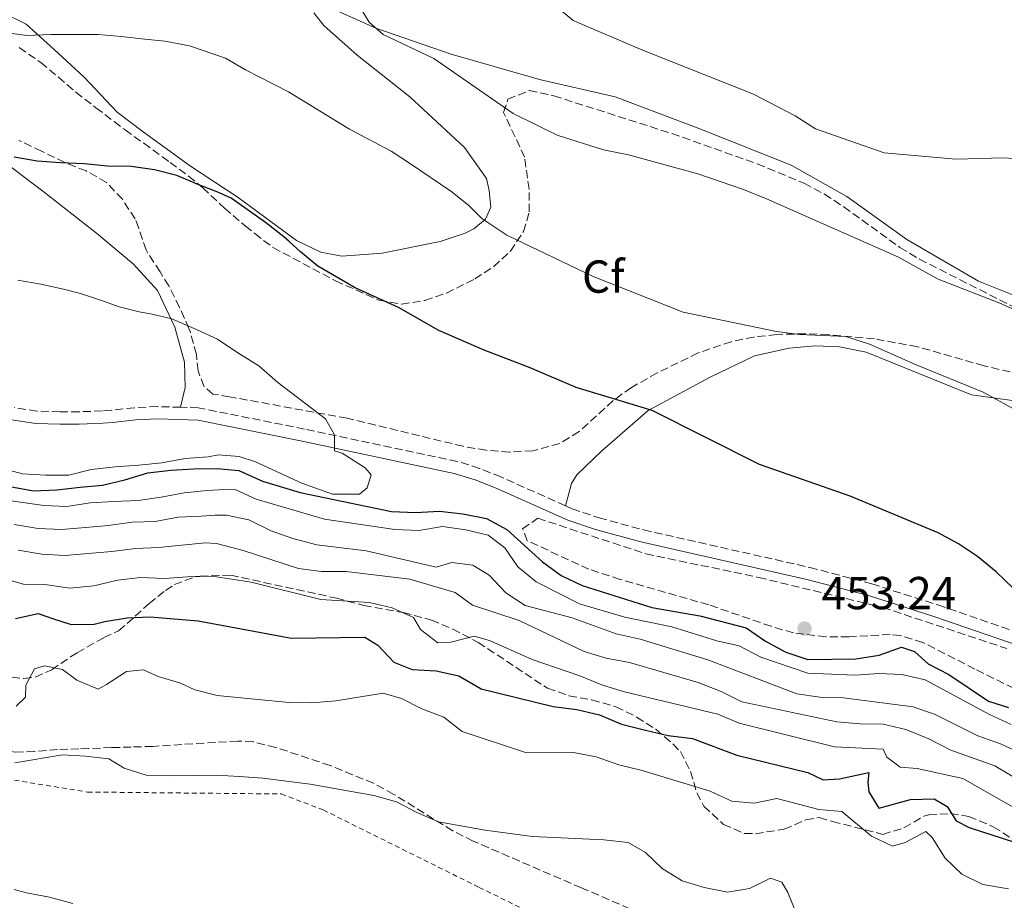
# Model space of a CAD drawing. Units: metres. Extents: x 577030 to 580488, y 4703414 to 4705764.
# Drawn here: x 579404 to 579618, y 4704560 to 4704751 of the extents above; entities that cross this region are included whole.
import ezdxf
from ezdxf.enums import TextEntityAlignment as Align

# ---------------------------------------------------------------- set-up
doc = ezdxf.new("R2010")
doc.units = ezdxf.units.M
doc.header["$MEASUREMENT"] = 0
doc.linetypes.add('DGN Style 2', pattern=[1.7399219301090239, 1.043953158065414, -0.6959687720436097])
doc.linetypes.add('DGN Style 3', pattern=[2.435890702152634, 1.739921930109024, -0.6959687720436097])
for name, color, linetype, lineweight in [('Camino', 7, 'DGN Style 3', 0), ('Cota de punto acotado terreno', 7, 'Continuous', 0), ('Curva de nivel directora', 30, 'Continuous', 30), ('Curva de nivel intermedia', 30, 'Continuous', 0), ('Etiqueta de zona arbolada', 92, 'Continuous', 0), ('Línea de cambio de uso (parcela vista)', 92, 'Continuous', 0), ('Margen derecho', 7, 'Continuous', 0), ('Punto acotado terreno (símbolo)', 7, 'Continuous', 0), ('Tela metálica o alambrada', 7, 'DGN Style 2', 0), ('Zona arbolada', 92, 'DGN Style 3', 0)]:
    doc.layers.add(name, color=color, linetype=linetype, lineweight=lineweight)
doc.styles.add('Style-Arial', font='arial.ttf')

# ---------------------------------------------------------------- blocks, each defined once
blk = doc.blocks.new('5PATER')
at = {"layer": 'Punto acotado terreno (símbolo)', "linetype": 'Continuous', "lineweight": 0}
h = blk.add_hatch(color=51, dxfattribs=at)
edge = h.paths.add_edge_path()
edge.add_ellipse((0, 0), major_axis=(-0.1095731443231308, -0.1110710700762829), ratio=0.9994222409660317, start_angle=0, end_angle=360)

msp = doc.modelspace()

# ---------------------------------------------------------------- linework, layer by layer
at = {"layer": 'Camino', "color": 7, "linetype": 'DGN Style 3', "lineweight": 0}
for points in [[(579439.089999999, 4704667.210000004, 457.2499999999999), (579434.0599999976, 4704667.36, 457.5200000000041), (579429.0700000009, 4704667.120000001, 457.7400000000052), (579424.0899999987, 4704666.570000002, 457.8800000000046), (579422.0900000005, 4704666.41, 457.9100000000035), (579417.0900000003, 4704666.250000002, 457.929999999993), (579412.9499999986, 4704666.230000001, 457.949999999997), (579407.9599999996, 4704666.380000001, 457.9799999999959), (579402.9999999999, 4704667.140000001, 458.0099999999948)], [(579522.4299999999, 4704645.890000002, 453.0899999999967), (579508.4600000001, 4704652.120000001, 453.1999999999971), (579503.8099999987, 4704653.990000002, 453.4100000000035), (579499.0499999999, 4704655.470000001, 453.6600000000035), (579465.9299999991, 4704662.500000001, 455.3899999999995), (579442.9200000024, 4704667.100000001, 457.050000000003), (579439.089999999, 4704667.210000004, 457.2499999999999)], [(579522.4299999999, 4704645.890000002, 453.0899999999967), (579523.940000001, 4704645.220000001, 453.0800000000018), (579529.7500000002, 4704643.260000001, 452.8800000000048), (579539.3999999972, 4704640.650000002, 452.5099999999949), (579575.3999999971, 4704632.529999999, 451.5899999999965), (579588.8299999982, 4704628.980000002, 451.3000000000031), (579603.1099999989, 4704624.400000002, 451.0500000000029), (579654.3099999981, 4704606.830000001, 449.4299999999931)]]:
    msp.add_polyline3d(points, dxfattribs=at)
at = {"layer": 'Curva de nivel directora', "color": 30, "linetype": 'Continuous', "lineweight": 30, "flags": 128}
for points, elevation in [([(579468.779999999, 4704697.780000002), (579465.0599999996, 4704700.850000001), (579462.5999999987, 4704703.109999999), (579461.4099999996, 4704704.140000002), (579457.4899999991, 4704707.230000001), (579450.0100000001, 4704712.5), (579447.12, 4704713.82), (579443.0199999985, 4704715.41), (579438.2499999986, 4704717.41), (579433.4000000005, 4704718.640000002), (579428.3499999989, 4704719.350000001), (579423.2500000005, 4704719.460000002), (579418.1699999999, 4704719.940000001), (579413.0299999992, 4704720.140000002), (579408.02, 4704720.510000001), (579402.9900000008, 4704721.369999999)], 450), ([(579619.4300000002, 4704628.039999999), (579615.789999999, 4704631.580000003), (579611.7399999988, 4704634.869999999), (579607.5799999991, 4704637.660000001), (579603.1799999981, 4704640.039999999), (579584.0999999986, 4704647.95), (579564.4600000003, 4704654.800000001), (579541.1999999988, 4704666.52), (579524.7900000003, 4704671.480000001), (579514.8199999991, 4704675.770000001), (579504.8100000002, 4704679.600000001), (579495.04, 4704683.869999999), (579486.2800000004, 4704688.850000001), (579476.8700000002, 4704693.12), (579468.779999999, 4704697.780000002)], 450), ([(579402.07, 4704650.060000002), (579407.2399999999, 4704649.15), (579412.24, 4704649.330000001), (579417.2899999993, 4704649.939999999), (579422.1299999985, 4704650.350000001), (579427.0100000001, 4704651.470000003), (579431.9599999988, 4704653.01), (579436.959999999, 4704653.609999999), (579441.9500000001, 4704653.900000002), (579447.0199999994, 4704653.970000002), (579451.6799999998, 4704653.490000002), (579456.8399999986, 4704651.220000002), (579464.9700000002, 4704648.760000001), (579484.7999999984, 4704644.61), (579489.9299999982, 4704644.420000001), (579495.1399999984, 4704644.680000001), (579500.2300000002, 4704644.15), (579505.3399999997, 4704643.090000001), (579509.7799999989, 4704640.770000001), (579517.479999999, 4704633.720000001), (579521.5000000001, 4704630.75), (579526.0499999988, 4704628.62), (579541.1699999997, 4704623.850000001), (579551.5700000001, 4704622.010000001), (579561.5799999991, 4704619.470000002), (579565.7900000003, 4704616.53), (579570.2000000003, 4704614.17), (579574.9900000002, 4704612.62), (579585.3799999994, 4704612.760000002), (579590.4199999997, 4704613.560000001), (579595.25, 4704615.26), (579598.0599999996, 4704614.340000002), (579600.9999999988, 4704611.619999999), (579605.5000000005, 4704609.320000002), (579614.0599999991, 4704603.560000001), (579618.3999999998, 4704602.220000003)], 450), ([(579403.3399999995, 4704621.460000001), (579408.2500000002, 4704622.54), (579411.2999999991, 4704621.490000002), (579415.3699999994, 4704620.2), (579420.3799999984, 4704620.24), (579422.6299999993, 4704620.83), (579427.4900000007, 4704621.619999999), (579432.4799999996, 4704621.840000001), (579442.8499999986, 4704620.950000001), (579463.1299999984, 4704617.189999999), (579478.9699999992, 4704617.41), (579481.819999999, 4704615.710000002), (579485.2799999992, 4704611.980000001), (579489.2699999989, 4704610.390000002), (579494.4700000001, 4704610.11)], 425), ([(579494.4700000001, 4704610.11), (579499.3499999995, 4704609.02), (579504.1699999986, 4704606.199999999), (579519.7700000001, 4704602.400000001), (579524.9299999989, 4704601.76), (579529.7999999993, 4704600.62), (579534.5699999993, 4704598.560000001), (579539.7799999994, 4704597.27), (579544.7100000002, 4704596.130000002), (579549.9899999998, 4704595.49), (579559.5999999989, 4704591.9), (579574.9700000001, 4704588.130000002), (579578.2999999983, 4704586.510000002), (579581.85, 4704586.770000001), (579588.1399999998, 4704588.100000001), (579587.9799999989, 4704585.99), (579588.1800000002, 4704583.940000001), (579590.3700000006, 4704580.4), (579597.1799999989, 4704582.24), (579602.3099999987, 4704582.440000001), (579605.1499999996, 4704580.74), (579607.0799999986, 4704577.610000002), (579609.9100000005, 4704576.220000001), (579619.7599999988, 4704573.04)], 425)]:
    msp.add_lwpolyline(points, dxfattribs=dict(at, elevation=elevation))
at = {"layer": 'Curva de nivel intermedia', "color": 30, "linetype": 'Continuous', "lineweight": 0, "flags": 128}
for points, elevation in [([(579629.9199999998, 4704683.82), (579616.5500000012, 4704689.77), (579603.1800000004, 4704694.980000001), (579594.4200000007, 4704699.830000001), (579565.9700000013, 4704712.369999997), (579561.0000000002, 4704714.410000001), (579551.150000002, 4704717.770000001), (579536.1100000015, 4704721.890000001), (579530.6599999999, 4704723), (579520.6300000006, 4704726.17), (579511.1500000014, 4704730.810000001), (579493.9699999995, 4704742.739999999), (579482.9500000001, 4704747.949999999), (579479.9500000004, 4704750.609999999), (579477.3600000021, 4704754.850000001)], 440), ([(579520.2999999998, 4704754.179999999), (579524.1500000011, 4704750.989999999), (579538.5999999993, 4704744.749999999), (579563.1900000008, 4704735.019999999), (579572.240000001, 4704730.359999998), (579576.6399999998, 4704727.529999999), (579591.5199999994, 4704722.350000001), (579607.0499999995, 4704720.92), (579617.3400000002, 4704721.259999999), (579620.4900000019, 4704721.020000001)], 435.0000000000001), ([(579402.5999999996, 4704748.159999999), (579405.7500000013, 4704747.720000001), (579410.9400000013, 4704747.920000001), (579421.2000000009, 4704747.980000001), (579426.1699999997, 4704747.519999998), (579431.3300000007, 4704746.92), (579435.6300000012, 4704746.499999999), (579441.0000000001, 4704745.529999998)], 445), ([(579441.0000000001, 4704745.529999998), (579448.8400000011, 4704742.86), (579453.1399999993, 4704740.300000001), (579462.4400000023, 4704735.529999998), (579475.6800000012, 4704727.470000001), (579484.6800000002, 4704722.689999999), (579488.8900000011, 4704719.960000001), (579497.5900000005, 4704714.02), (579501.4999999999, 4704710.91), (579504.3300000017, 4704708.119999998), (579509.7699999999, 4704704.52), (579528.4699999995, 4704695.519999999), (579547.9400000002, 4704687.800000001), (579568.1600000019, 4704683.609999999), (579573.1200000016, 4704682.970000001), (579583.2200000002, 4704682.52), (579588.2900000018, 4704680.850000001), (579598.3900000004, 4704676.380000001), (579612.9100000003, 4704670.519999999), (579622.2900000013, 4704665.390000001)], 445), ([(579403.8300000012, 4704694.759999999), (579408.7900000011, 4704693.9), (579413.6799999995, 4704692.83), (579417.4000000011, 4704691.84), (579422.1599999998, 4704690.3), (579425.7400000005, 4704688.949999999), (579430.1200000015, 4704687.890000001), (579432.9300000012, 4704687.350000001), (579437.16, 4704686.399999999), (579442.5400000003, 4704684.029999998), (579447.0799999998, 4704681.940000001), (579451.5000000009, 4704679.019999999), (579456.0200000005, 4704676.16), (579460.1199999999, 4704672.579999999), (579470.5, 4704664.680000001)], 455), ([(579470.5, 4704664.680000001), (579472.4500000014, 4704661.249999999), (579472.4000000021, 4704657.81), (579474.0499999995, 4704657.269999999), (579479.0300000017, 4704654.069999999), (579480.3500000006, 4704652.55), (579479.500000001, 4704649.74), (579477.8000000002, 4704648.399999999), (579471.9999999999, 4704648.359999998), (579465.3300000001, 4704650.810000001), (579455.3099999997, 4704655.429999999), (579451.7600000004, 4704656.56), (579447.280000001, 4704656.929999999), (579445.0500000003, 4704656.470000001), (579440.0700000003, 4704656.09), (579434.9800000007, 4704655.199999998), (579430.0000000007, 4704654.66), (579424.88, 4704654.34), (579419.7300000001, 4704653.759999999), (579414.890000001, 4704652.51), (579409.8500000006, 4704652.529999999), (579404.8600000017, 4704652.829999999), (579394.8500000003, 4704655.449999999)], 455), ([(579439.8700000013, 4704648.689999999), (579434.8800000001, 4704647.739999999), (579429.9200000003, 4704647.050000001), (579424.5800000004, 4704646.84), (579419.4599999996, 4704646.510000001), (579414.4500000007, 4704645.720000002), (579409.4500000007, 4704645.92), (579399.2600000004, 4704647.4)], 445), ([(579619.0400000013, 4704598.539999999), (579614.3000000004, 4704600.710000002), (579600.3700000007, 4704608.210000001), (579595.3500000006, 4704609.349999998), (579590.3500000006, 4704609.560000001), (579585.2100000017, 4704609.179999999), (579574.9500000001, 4704609.619999998), (579564.7500000009, 4704613.060000001), (579560.1100000007, 4704615.529999998), (579555.2300000013, 4704616.640000001), (579545.4600000012, 4704619.640000002), (579535.2900000013, 4704621.720000001), (579525.5200000012, 4704624.65), (579516.1200000001, 4704629.38), (579512.1200000013, 4704632.640000001), (579509.2900000016, 4704636.760000001), (579505.7199999997, 4704639.489999999), (579500.8600000005, 4704640.660000001), (579495.8200000002, 4704641.369999999), (579490.6600000013, 4704640.5), (579485.5200000005, 4704640.720000002), (579470.2200000007, 4704642.960000001), (579455.4400000017, 4704647.279999999), (579450.8900000008, 4704649.390000001), (579447.4500000009, 4704649.32), (579444.8400000001, 4704649.189999998), (579439.8700000013, 4704648.689999999)], 445), ([(579403.0199999999, 4704641.81), (579408.2500000002, 4704640.929999999), (579413.2500000005, 4704640.720000002), (579418.4500000017, 4704641.199999999), (579423.4600000007, 4704641.589999998), (579428.5600000013, 4704642.359999999), (579433.5599999991, 4704642.51), (579438.5400000014, 4704643.390000001), (579443.5599999994, 4704643.649999999), (579446.5700000002, 4704643.859999999), (579448.990000001, 4704643.83), (579453.8800000014, 4704642.82), (579458.7200000006, 4704640.470000001), (579463.4200000013, 4704638.77), (579468.5900000011, 4704637.449999999), (579479.2999999999, 4704636.139999999), (579494.4099999998, 4704632.619999998), (579497.8699999999, 4704633.600000001), (579502.3600000005, 4704633.05), (579505.9500000001, 4704630.84), (579509.5399999997, 4704627.06), (579513.7100000005, 4704624.279999999), (579523.940000001, 4704621.640000001), (579533.4400000004, 4704618.13), (579538.6100000005, 4704616.960000001), (579553.2799999999, 4704612.52), (579572.5800000008, 4704605.130000001), (579577.5400000006, 4704604.410000001), (579582.7000000017, 4704604.310000001), (579597.8099999992, 4704602.369999997), (579602.520000001, 4704600.689999999), (579611.7700000001, 4704596.029999998), (579616.7200000011, 4704594.350000001), (579644.5300000012, 4704581.449999998)], 440), ([(579624.5300000008, 4704584.150000001), (579615.4600000004, 4704589.59), (579605.9600000009, 4704592.939999999), (579601.1500000008, 4704595.409999999), (579596.1700000009, 4704597.399999999), (579591.3099999994, 4704598.579999999), (579586.3000000003, 4704598.630000001), (579581.2100000008, 4704599.09), (579560.6500000015, 4704603.389999999), (579556.1900000002, 4704605.66), (579551.2300000002, 4704607.58), (579536.3200000017, 4704611.95), (579531.2900000003, 4704612.869999998), (579526.5100000014, 4704614.349999999), (579512.4200000009, 4704621.039999999), (579502.3300000012, 4704624.330000001), (579498.5600000005, 4704627.08), (579488.7100000001, 4704630.02), (579474.9400000013, 4704631.65), (579469.5999999993, 4704631.630000001), (579464.6500000005, 4704632.279999999), (579452.6000000007, 4704636.220000001), (579446.8600000007, 4704637.739999999), (579444.3700000007, 4704637.829999999), (579434.3000000012, 4704636.81), (579429.3000000012, 4704636.619999999)], 435.0000000000001), ([(579429.3000000012, 4704636.619999999), (579424.1600000003, 4704635.980000001), (579414.0199999993, 4704635.079999999), (579409.0300000003, 4704635.429999998), (579403.8600000005, 4704636.239999999)], 435.0000000000001), ([(579400.1500000021, 4704630.24), (579405.0600000006, 4704628.880000002), (579410.1600000013, 4704628.74), (579415.11, 4704628.01), (579420.2500000009, 4704628.57), (579425.4299999998, 4704629.739999999), (579430.3899999997, 4704630.34), (579435.6, 4704630.109999998), (579440.6, 4704630.52), (579445.9199999997, 4704630.63), (579454.3600000021, 4704629.330000001), (579469.4299999994, 4704625.59), (579480.0100000007, 4704624.9), (579484.8900000001, 4704623.759999999), (579489.5000000013, 4704621.65), (579491.0500000003, 4704619.050000001), (579494.7899999997, 4704616.179999999), (579497.6200000017, 4704616.349999999), (579502.6399999997, 4704617.63), (579506.0000000015, 4704616.680000001), (579515.2500000006, 4704612.58), (579525.5599999992, 4704609.050000001)], 430), ([(579403.4800000003, 4704602.449999998), (579405.4800000008, 4704604.46), (579405.5600000013, 4704607.039999999), (579407.4000000008, 4704610.600000001), (579409.5900000014, 4704611.190000001), (579413.4900000017, 4704610.430000001), (579416.6000000008, 4704608.119999999), (579421.1900000019, 4704606.13), (579423.0300000014, 4704607.199999998), (579427.37, 4704610.019999999), (579431.0500000013, 4704610.37), (579434.2300000021, 4704608.899999999), (579439.0300000008, 4704607.48), (579442.1600000003, 4704606.029999999), (579447.0000000015, 4704604.779999999), (579462.5000000002, 4704603.26), (579467.5000000005, 4704603.220000001), (579472.7400000019, 4704603.600000001), (579482.9500000001, 4704605.269999999), (579486.9199999997, 4704604.16), (579491.3699999999, 4704601.880000001), (579496.1300000009, 4704600.109999998), (579500.0500000013, 4704596.999999999), (579514.0400000013, 4704592.359999998), (579524.2000000002, 4704592.449999998), (579529.110000001, 4704591.5), (579534.0199999994, 4704589.739999999), (579539.0900000011, 4704588.560000001), (579553.8200000009, 4704584.07), (579558.4900000001, 4704581.890000002), (579563.3400000005, 4704581.48), (579568.2500000012, 4704582.49), (579577.3399999995, 4704580.09), (579582.3200000017, 4704579.649999999), (579588.7300000021, 4704574.32), (579593.2800000008, 4704572.15), (579596.03, 4704572.98), (579600.5300000017, 4704575.319999999), (579601.9100000008, 4704574.05), (579604.7400000005, 4704569.570000002), (579608.3500000003, 4704566.109999998), (579612.860000001, 4704563.869999999), (579618.4000000019, 4704562.92)], 420.0000000000001), ([(579525.5599999992, 4704609.050000001), (579530.47, 4704607.01), (579535.2599999999, 4704605.59), (579555.4700000006, 4704600.74), (579560.0800000017, 4704598.81), (579580.7600000015, 4704593.640000001), (579591.2700000014, 4704593.140000001), (579592.0600000003, 4704591.42), (579594.9800000017, 4704589.300000001), (579598.6100000016, 4704588.960000001), (579608.5700000017, 4704586.789999999), (579622.1200000013, 4704579.07)], 430), ([(579403.1400000006, 4704590.220000001), (579413.4699999995, 4704591.920000001), (579418.4600000005, 4704591.65), (579423.5000000009, 4704591.100000001), (579426.8500000014, 4704589.050000001), (579431.6100000001, 4704587.510000001), (579436.7399999999, 4704587.359999998), (579441.7800000003, 4704587.49), (579446.8099999994, 4704587.499999999), (579451.8099999995, 4704587.24), (579456.9000000012, 4704586.869999999), (579467.1200000005, 4704585.619999999), (579480.9500000017, 4704583.160000001), (579485.8400000001, 4704581.789999999), (579490.2600000014, 4704579.460000002), (579494.9400000017, 4704577.460000001), (579505.0800000007, 4704575.619999999), (579515.2999999997, 4704574.24), (579530.7800000006, 4704573.519999999), (579536.0600000002, 4704572.939999999), (579539.8200000019, 4704570.789999999), (579543.4299999995, 4704567.329999999), (579547.7000000009, 4704564.649999999), (579552.510000001, 4704563.179999998), (579557.5900000016, 4704562.159999999), (579562.3500000003, 4704562.98), (579566.8499999997, 4704565.199999999), (579569.2999999995, 4704564.390000001), (579570.6500000019, 4704562.15), (579572.5200000004, 4704557.519999999)], 415), ([(579403.0500000012, 4704562.749999999), (579405.7100000011, 4704562.069999999), (579410.6799999998, 4704561.089999998), (579415.7200000002, 4704559.73)], 410.0000000000001)]:
    msp.add_lwpolyline(points, dxfattribs=dict(at, elevation=elevation))
at = {"layer": 'Línea de cambio de uso (parcela vista)', "color": 92, "linetype": 'Continuous', "lineweight": 0}
for points in [[(579400.3799999999, 4704752.82, 444.2400000000052), (579405.6399999997, 4704750.17, 444.6699999999983), (579411.6600000003, 4704744.74, 445.4100000000035), (579418.2000000002, 4704738.730000001, 446.2200000000012), (579425.3300000001, 4704731.15, 447.5099999999948), (579430.9800000004, 4704726.859999999, 448.1999999999971), (579441.25, 4704719.430000001, 448.9400000000023), (579451.54, 4704712.619999999, 449.5299999999989), (579464.1600000003, 4704703.33, 449.5299999999989), (579469.4500000002, 4704700.82, 449.5299999999989), (579474.0099999999, 4704699.970000001, 449.070000000007), (579482.7400000002, 4704700.609999999, 447.7200000000012), (579495.3200000003, 4704703.100000001, 446.2100000000065), (579500.75, 4704704.939999999, 445.3000000000029), (579502.5800000001, 4704705.850000001, 444.9199999999983), (579505.0999999996, 4704707.949999999, 444.25), (579506.2599999999, 4704710.59, 444.1000000000058), (579505.9400000004, 4704714.140000001, 443.8699999999953), (579505.3600000005, 4704716.77, 443.6399999999995), (579500.5700000003, 4704723.470000001, 443.0399999999936), (579488.7199999997, 4704734.480000001, 442.5899999999965), (579477.3200000003, 4704743.449999999, 442.2899999999936), (579470.1299999999, 4704749.869999999, 442.2899999999936), (579467.9699999997, 4704752.619999999, 442.0599999999977)], [(579470.8700000001, 4704754.01, 440.929999999993), (579481.3799999999, 4704749.34, 439.9499999999971), (579497.6600000003, 4704743.699999999, 438.1399999999995), (579516.8300000001, 4704738.230000001, 435.9499999999971), (579533.2199999997, 4704734.460000001, 435.5), (579551.5499999998, 4704727.51, 436.0299999999989), (579571.3600000005, 4704719.65, 436.1000000000058), (579583.4000000004, 4704712.869999999, 436.5500000000029), (579596.3799999999, 4704703.539999999, 437.7599999999948), (579611.9500000002, 4704694.550000001, 438.5899999999965), (579624.2100000001, 4704689.65, 439.2700000000041)], [(579439.0899999999, 4704667.210000001, 457.25), (579440.0899999999, 4704671.470000001, 457.0599999999977), (579439.9400000004, 4704677, 456.5899999999965), (579437.8099999996, 4704684.550000001, 455.5800000000018), (579434.0599999996, 4704692.5, 454.4199999999983), (579428.8700000001, 4704698.199999999, 453.679999999993), (579420.8799999999, 4704704.949999999, 452.9400000000023), (579409.5499999998, 4704713.810000001, 451.820000000007), (579397.8399999999, 4704722.640000001, 450.6499999999942)], [(579610.4299999997, 4704669.91, 445.3800000000047), (579587.6100000005, 4704679.17, 444.6199999999953), (579581.8300000001, 4704680.33, 444.7700000000041), (579576.5700000003, 4704680.550000001, 444.7700000000041), (579570.9100000003, 4704680.02, 445), (579563.4299999997, 4704678.34, 445.3000000000029), (579553.7699999996, 4704673.74, 447.4900000000052), (579540.3399999999, 4704666.51, 449.8300000000018), (579530.2999999998, 4704657.789999999, 451.1100000000006), (579524.9500000002, 4704652.57, 452.320000000007), (579523.75, 4704650.710000001, 452.8399999999965), (579522.4299999997, 4704645.890000001, 453.0899999999965)], [(579626.0300000003, 4704667.75, 444.1699999999983), (579610.4299999997, 4704669.91, 445.3800000000047)]]:
    msp.add_polyline3d(points, dxfattribs=at)
at = {"layer": 'Margen derecho', "color": 7, "linetype": 'Continuous', "lineweight": 0}
msp.add_polyline3d([(579653.5100000021, 4704604.280000002, 449.4299999999931), (579602.2699999984, 4704621.87, 451.0500000000029), (579588.0799999973, 4704626.430000001, 451.3000000000031), (579574.769999999, 4704629.940000001, 451.5899999999965), (579538.7600000004, 4704638.060000001, 452.5099999999949), (579528.979999999, 4704640.710000002, 452.8800000000048), (579522.9699999987, 4704642.730000001, 453.0800000000018), (579507.4099999996, 4704649.660000003, 453.1999999999971), (579502.9200000013, 4704651.480000001, 453.4100000000035), (579498.3700000005, 4704652.890000002, 453.6600000000035), (579465.3900000004, 4704659.890000002, 455.3899999999995), (579442.8500000008, 4704664.440000001, 457.050000000003), (579434.0799999977, 4704664.689999999, 457.5200000000041), (579429.2800000011, 4704664.460000001, 457.7400000000052), (579424.339999999, 4704663.910000001, 457.8800000000046), (579422.229999999, 4704663.75, 457.9100000000035), (579417.1399999995, 4704663.590000002, 457.929999999993), (579412.9200000018, 4704663.570000002, 457.949999999997), (579407.7199999982, 4704663.720000002, 457.9799999999959), (579402.4299999998, 4704664.53, 458.0099999999948)], dxfattribs=at)
at = {"layer": 'Tela metálica o alambrada', "color": 7, "linetype": 'DGN Style 2', "lineweight": 0}
msp.add_polyline3d([(579092.8799999999, 4704643.32, 410.6699999999983), (579117.0700000003, 4704642.050000001, 412.1100000000006), (579139.5700000003, 4704641.07, 412.7700000000041), (579159.2599999999, 4704640.49, 413.6199999999953), (579181.0300000003, 4704630.789999999, 413.820000000007), (579200.2000000002, 4704622.939999999, 414.7899999999936), (579229.9500000002, 4704610.26, 413.6999999999971), (579261.2699999996, 4704596.810000001, 412.1900000000023), (579291.4100000003, 4704590.130000001, 411.7599999999948), (579309.3899999997, 4704586.199999999, 411.9199999999983), (579346.4900000002, 4704601.720000001, 415.1399999999995), (579381.2300000004, 4704591.59, 414.4799999999959), (579390.3399999999, 4704589.390000001, 414.179999999993), (579401.3499999996, 4704586.730000001, 413.820000000007), (579418.9199999999, 4704583.880000001, 413.429999999993), (579460.9000000004, 4704583.460000001, 414.2599999999948), (579469.9699999997, 4704580.01, 414.2599999999948), (579503.7800000003, 4704563.220000001, 412.4499999999971), (579538.25, 4704546.33, 411.1699999999983), (579575.1699999999, 4704527.060000001, 410.0399999999936), (579613.29, 4704523.359999999, 410.1100000000006), (579633.7199999997, 4704521.199999999, 409.8899999999995)], dxfattribs=at)
at = {"layer": 'Zona arbolada', "color": 92, "linetype": 'DGN Style 3', "lineweight": 0}
for points in [[(579404.1200000001, 4704745.109999999, 446.4700000000012), (579408.2199999997, 4704742.279999999, 446.8300000000018), (579408.7800000003, 4704741.880000001, 446.8899999999995), (579412.6200000001, 4704738.720000001, 447.3899999999995), (579416.3799999999, 4704735.460000001, 447.929999999993), (579420.7400000002, 4704732.09, 448.4499999999971), (579424.7000000002, 4704729.08, 448.8999999999942), (579427.0499999998, 4704727.33, 449.1399999999995), (579431.0800000001, 4704724.4, 449.4700000000012), (579435.1399999997, 4704721.480000001, 449.75), (579436.8099999996, 4704720.26, 449.8800000000047), (579440.79, 4704717.27, 450.3699999999953), (579443.8899999997, 4704714.76, 450.6999999999971), (579447.5199999996, 4704711.33, 450.8099999999977), (579448.6100000005, 4704710.32, 450.8099999999977), (579453.0700000003, 4704706.49, 450.8099999999977), (579455.1299999999, 4704704.84, 450.8099999999977), (579459.1100000005, 4704701.800000001, 450.9100000000035), (579472.6299999999, 4704694.619999999, 450.3899999999995), (579482.0300000003, 4704690.4, 450.3099999999977), (579486.9500000002, 4704689.550000001, 450.0299999999989), (579491.9900000002, 4704690.369999999, 449.4799999999959), (579496.6600000003, 4704691.949999999, 448.8800000000047), (579502.7999999998, 4704695.01, 447.820000000007), (579506.8899999997, 4704697.66, 446.7599999999948), (579510.5099999999, 4704701.02, 445.7200000000012), (579513.3799999999, 4704705.279999999, 444.8000000000029), (579514.6100000005, 4704709.539999999, 443.9700000000012), (579514.5700000003, 4704714.430000001, 443.070000000007), (579513.5999999996, 4704721.4, 441.7899999999936), (579509.0499999998, 4704731.050000001, 440.1300000000047), (579509.9699999997, 4704733.939999999, 439.679999999993), (579514.5999999996, 4704735.789999999, 439.1499999999942), (579519.9400000004, 4704734.67, 438.8099999999977), (579545.5199999996, 4704726.51, 437.4199999999983), (579564, 4704719.930000001, 437.4100000000035), (579574.1399999997, 4704715.730000001, 437.7100000000065), (579578.5499999998, 4704713.380000001, 437.8999999999942), (579582.7300000004, 4704710.630000001, 438.0899999999965), (579594.9199999999, 4704701.83, 438.6600000000035), (579599.1200000001, 4704699.32, 438.8500000000058), (579621.29, 4704688.050000001, 439.8300000000018)], [(579404.1200000001, 4704745.109999999, 446.4700000000012), (579408.2199999997, 4704742.279999999, 446.8300000000018), (579408.7800000003, 4704741.880000001, 446.8899999999995), (579412.6200000001, 4704738.720000001, 447.3899999999995), (579416.3799999999, 4704735.460000001, 447.929999999993), (579420.7400000002, 4704732.09, 448.4499999999971), (579424.7000000002, 4704729.08, 448.8999999999942), (579427.0499999998, 4704727.33, 449.1399999999995), (579431.0800000001, 4704724.4, 449.4700000000012), (579435.1399999997, 4704721.480000001, 449.75), (579436.8099999996, 4704720.26, 449.8800000000047), (579440.79, 4704717.27, 450.3699999999953), (579443.8899999997, 4704714.76, 450.6999999999971), (579447.5199999996, 4704711.33, 450.8099999999977), (579448.6100000005, 4704710.32, 450.8099999999977), (579453.0700000003, 4704706.49, 450.8099999999977), (579455.1299999999, 4704704.84, 450.8099999999977), (579459.1100000005, 4704701.800000001, 450.9100000000035), (579472.6299999999, 4704694.619999999, 450.3899999999995), (579482.0300000003, 4704690.4, 450.3099999999977), (579486.9500000002, 4704689.550000001, 450.0299999999989), (579491.9900000002, 4704690.369999999, 449.4799999999959), (579496.6600000003, 4704691.949999999, 448.8800000000047), (579502.7999999998, 4704695.01, 447.820000000007), (579506.8899999997, 4704697.66, 446.7599999999948), (579510.5099999999, 4704701.02, 445.7200000000012), (579513.3799999999, 4704705.279999999, 444.8000000000029), (579514.6100000005, 4704709.539999999, 443.9700000000012), (579514.5700000003, 4704714.430000001, 443.070000000007), (579513.5999999996, 4704721.4, 441.7899999999936), (579509.0499999998, 4704731.050000001, 440.1300000000047), (579509.9699999997, 4704733.939999999, 439.679999999993), (579514.5999999996, 4704735.789999999, 439.1499999999942), (579519.9400000004, 4704734.67, 438.8099999999977), (579545.5199999996, 4704726.51, 437.4199999999983), (579564, 4704719.930000001, 437.4100000000035), (579574.1399999997, 4704715.730000001, 437.7100000000065), (579578.5499999998, 4704713.380000001, 437.8999999999942), (579582.7300000004, 4704710.630000001, 438.0899999999965), (579594.9199999999, 4704701.83, 438.6600000000035), (579599.1200000001, 4704699.32, 438.8500000000058), (579621.29, 4704688.050000001, 439.8300000000018)], [(579621.1600000003, 4704674.310000001, 443.320000000007), (579613.1299999999, 4704676.180000001, 444.0599999999977), (579598.7100000001, 4704680.34, 444.8000000000029), (579589.3700000001, 4704682.01, 445.0500000000029), (579579.3899999997, 4704682.960000001, 445.070000000007), (579574.4100000003, 4704683.140000001, 445.1999999999971), (579568.2199999997, 4704682.99, 445.5899999999965), (579563.29, 4704682.430000001, 446.0500000000029), (579558.3799999999, 4704681.42, 446.6100000000006), (579551.2000000002, 4704679, 447.5599999999977), (579542.3300000001, 4704674.65, 448.929999999993), (579536.7400000002, 4704671.52, 449.8600000000006), (579532.75, 4704668.640000001, 450.7100000000065), (579525.4000000004, 4704661.939999999, 452.6100000000006), (579521.2000000002, 4704659.359999999, 453.25), (579515.3799999999, 4704657.779999999, 453.6499999999942), (579510.3399999999, 4704657.5, 453.9600000000065), (579505.2699999996, 4704657.9, 454.2599999999948), (579500.2800000003, 4704658.76, 454.5500000000029), (579475.1299999999, 4704664.859999999, 456.1900000000023), (579449.6799999997, 4704669.480000001, 456.679999999993), (579446.0599999996, 4704670.09, 456.679999999993), (579444.1200000001, 4704671.779999999, 456.75), (579442.8799999999, 4704675.08, 456.8699999999953), (579442.5, 4704678.67, 456.6000000000058), (579441.1900000004, 4704683.480000001, 456.2100000000065), (579440.8899999997, 4704684.25, 456.1300000000047), (579438.8399999999, 4704688.890000001, 455.5899999999965), (579436.54, 4704693.49, 455.0099999999948), (579434.6200000001, 4704696.550000001, 454.2700000000041), (579432.0099999999, 4704700.619999999, 453.0299999999989), (579431.5999999996, 4704701.279999999, 452.9100000000035), (579430, 4704706.01, 452.6399999999995), (579429.2199999997, 4704708.029999999, 452.4799999999959), (579426.4600000001, 4704712.27, 451.9799999999959), (579423.0300000003, 4704715.9, 451.7100000000065), (579418.6299999999, 4704718.390000001, 451.3999999999942), (579413.9699999997, 4704720.24, 451.2700000000041), (579408.9800000004, 4704722.66, 450.9100000000035), (579404.0199999996, 4704725.029999999, 450.5800000000018)], [(579449.6799999997, 4704669.480000001, 456.679999999993), (579446.0599999996, 4704670.09, 456.679999999993), (579444.1200000001, 4704671.779999999, 456.75), (579442.8799999999, 4704675.08, 456.8699999999953), (579442.5, 4704678.67, 456.6000000000058), (579441.1900000004, 4704683.480000001, 456.2100000000065), (579440.8899999997, 4704684.25, 456.1300000000047), (579438.8399999999, 4704688.890000001, 455.5899999999965), (579436.54, 4704693.49, 455.0099999999948), (579434.6200000001, 4704696.550000001, 454.2700000000041), (579432.0099999999, 4704700.619999999, 453.0299999999989), (579431.5999999996, 4704701.279999999, 452.9100000000035), (579430, 4704706.01, 452.6399999999995), (579429.2199999997, 4704708.029999999, 452.4799999999959), (579426.4600000001, 4704712.27, 451.9799999999959), (579423.0300000003, 4704715.9, 451.7100000000065), (579418.6299999999, 4704718.390000001, 451.3999999999942), (579413.9699999997, 4704720.24, 451.2700000000041), (579408.9800000004, 4704722.66, 450.9100000000035), (579404.0199999996, 4704725.029999999, 450.5800000000018)], [(579621.1600000003, 4704674.310000001, 443.320000000007), (579613.1299999999, 4704676.180000001, 444.0599999999977), (579598.7100000001, 4704680.34, 444.8000000000029), (579589.3700000001, 4704682.01, 445.0500000000029), (579579.3899999997, 4704682.960000001, 445.070000000007), (579574.4100000003, 4704683.140000001, 445.1999999999971), (579568.2199999997, 4704682.99, 445.5899999999965), (579563.29, 4704682.430000001, 446.0500000000029), (579558.3799999999, 4704681.42, 446.6100000000006), (579551.2000000002, 4704679, 447.5599999999977), (579542.3300000001, 4704674.65, 448.929999999993), (579536.7400000002, 4704671.52, 449.8600000000006), (579532.75, 4704668.640000001, 450.7100000000065), (579525.4000000004, 4704661.939999999, 452.6100000000006), (579521.2000000002, 4704659.359999999, 453.25), (579515.3799999999, 4704657.779999999, 453.6499999999942), (579510.3399999999, 4704657.5, 453.9600000000065), (579505.2699999996, 4704657.9, 454.2599999999948), (579500.2800000003, 4704658.76, 454.5500000000029), (579475.1299999999, 4704664.859999999, 456.1900000000023), (579449.6799999997, 4704669.480000001, 456.679999999993)], [(579626.1699999999, 4704603.07, 453.3600000000006), (579611.1399999997, 4704610.51, 452.75), (579599.8700000001, 4704616.289999999, 451.8500000000058), (579595.0599999996, 4704617.77, 451.7200000000012), (579592.7999999998, 4704618.01, 451.8500000000058), (579583.8799999999, 4704617.480000001, 452.9100000000035), (579578.9100000003, 4704617.5, 453.4499999999971), (579571.8300000001, 4704618.34, 454.1100000000006), (579566.9900000002, 4704619.779999999, 454.320000000007), (579553.4800000004, 4704624.439999999, 454.3399999999965), (579534.29, 4704629.939999999, 455.5500000000029), (579527.5300000003, 4704632.16, 455.4199999999983), (579514.1799999997, 4704638.300000001, 454.7700000000041), (579513.1699999999, 4704640.92, 454.7200000000012), (579516.4900000002, 4704643.17, 454.8699999999953), (579539.8899999997, 4704635.480000001, 453.7599999999948), (579564.2999999998, 4704630.359999999, 453.0599999999977), (579591.1799999997, 4704623.859999999, 452.5299999999989), (579618.0899999999, 4704614.949999999, 451.320000000007)], [(579626.1699999999, 4704603.07, 453.3600000000006), (579611.1399999997, 4704610.51, 452.75), (579599.8700000001, 4704616.289999999, 451.8500000000058), (579595.0599999996, 4704617.77, 451.7200000000012), (579592.7999999998, 4704618.01, 451.8500000000058), (579583.8799999999, 4704617.480000001, 452.9100000000035), (579578.9100000003, 4704617.5, 453.4499999999971), (579571.8300000001, 4704618.34, 454.1100000000006), (579566.9900000002, 4704619.779999999, 454.320000000007), (579553.4800000004, 4704624.439999999, 454.3399999999965), (579534.29, 4704629.939999999, 455.5500000000029), (579527.5300000003, 4704632.16, 455.4199999999983), (579514.1799999997, 4704638.300000001, 454.7700000000041), (579513.1699999999, 4704640.92, 454.7200000000012), (579516.4900000002, 4704643.17, 454.8699999999953), (579539.8899999997, 4704635.480000001, 453.7599999999948), (579564.2999999998, 4704630.359999999, 453.0599999999977), (579591.1799999997, 4704623.859999999, 452.5299999999989), (579618.0899999999, 4704614.949999999, 451.320000000007)], [(579400.1200000001, 4704608.99, 421.179999999993), (579405.1299999999, 4704608.460000001, 420.6399999999995), (579407.5599999996, 4704608.76, 420.6699999999983), (579411.1500000004, 4704610.350000001, 421.5299999999989), (579415.25, 4704613.130000001, 422.2299999999959), (579416.6799999997, 4704614.039999999, 422.5399999999936), (579420.9000000004, 4704616.470000001, 423.679999999993), (579422.4600000001, 4704617.33, 424.1300000000047), (579425.6600000003, 4704618.82, 425.0599999999977), (579429.2699999996, 4704621.939999999, 426.4499999999971), (579432.2400000002, 4704624.720000001, 427.6999999999971), (579435.8300000001, 4704627.529999999, 429.9700000000012), (579437.7300000004, 4704628.810000001, 430.8500000000058), (579442.4100000003, 4704630.560000001, 431.3000000000029), (579443.2999999998, 4704630.640000001, 431.320000000007), (579449.9199999999, 4704630.850000001, 431.3899999999995), (579472.8399999999, 4704625.869999999, 430), (579478.7300000004, 4704624.310000001, 430.0399999999936), (579487.3099999996, 4704622.77, 430.5599999999977), (579493.4100000003, 4704621.140000001, 430.5599999999977), (579498.0199999996, 4704619.189999999, 430.4600000000065), (579503.5599999996, 4704616.279999999, 430.1900000000023), (579518.5599999996, 4704606.359999999, 428.1499999999942), (579523.2100000001, 4704604.74, 427.8699999999953), (579528.1699999999, 4704603.83, 427.7100000000065), (579533.3899999997, 4704602.350000001, 427.3999999999942), (579537.8700000001, 4704600.130000001, 426.7899999999936), (579542.0099999999, 4704597.470000001, 425.9400000000023), (579545.7699999996, 4704594.279999999, 424.8999999999942), (579547.3499999996, 4704592.630000001, 424.3800000000047), (579549.5599999996, 4704588.359999999, 422.9400000000023), (579550.9100000003, 4704583.720000001, 421.3699999999953), (579552.4600000001, 4704580.82, 420.5299999999989), (579556.6600000003, 4704576.869999999, 419.4799999999959), (579561.2000000002, 4704574.91, 418.6199999999953), (579563.6200000001, 4704574.850000001, 418.570000000007), (579569.8099999996, 4704575.82, 418.6499999999942), (579574.5099999999, 4704577.859999999, 419.2599999999948), (579577.4299999997, 4704578.350000001, 419.8500000000058), (579580.3099999996, 4704577.5, 420.5299999999989), (579591.2199999997, 4704574.720000001, 421.5899999999965), (579595.7800000003, 4704576.119999999, 422.2899999999936), (579600.2999999998, 4704578.730000001, 423.1600000000035), (579601.1399999997, 4704578.91, 423.320000000007), (579605.8600000005, 4704579.210000001, 425.1699999999983), (579609.8499999996, 4704578.59, 426.3399999999965), (579615.1299999999, 4704576.380000001, 426.2599999999948), (579623.6699999999, 4704570.92, 425.8099999999977)], [(579400.1200000001, 4704608.99, 421.179999999993), (579405.1299999999, 4704608.460000001, 420.6399999999995), (579407.5599999996, 4704608.76, 420.6699999999983), (579411.1500000004, 4704610.350000001, 421.5299999999989), (579415.25, 4704613.130000001, 422.2299999999959), (579416.6799999997, 4704614.039999999, 422.5399999999936), (579420.9000000004, 4704616.470000001, 423.679999999993), (579422.4600000001, 4704617.33, 424.1300000000047), (579425.6600000003, 4704618.82, 425.0599999999977), (579429.2699999996, 4704621.939999999, 426.4499999999971), (579432.2400000002, 4704624.720000001, 427.6999999999971), (579435.8300000001, 4704627.529999999, 429.9700000000012), (579437.7300000004, 4704628.810000001, 430.8500000000058), (579442.4100000003, 4704630.560000001, 431.3000000000029), (579443.2999999998, 4704630.640000001, 431.320000000007), (579449.9199999999, 4704630.850000001, 431.3899999999995), (579472.8399999999, 4704625.869999999, 430), (579478.7300000004, 4704624.310000001, 430.0399999999936), (579487.3099999996, 4704622.77, 430.5599999999977), (579493.4100000003, 4704621.140000001, 430.5599999999977), (579498.0199999996, 4704619.189999999, 430.4600000000065), (579503.5599999996, 4704616.279999999, 430.1900000000023), (579518.5599999996, 4704606.359999999, 428.1499999999942), (579523.2100000001, 4704604.74, 427.8699999999953), (579528.1699999999, 4704603.83, 427.7100000000065), (579533.3899999997, 4704602.350000001, 427.3999999999942), (579537.8700000001, 4704600.130000001, 426.7899999999936), (579542.0099999999, 4704597.470000001, 425.9400000000023), (579545.7699999996, 4704594.279999999, 424.8999999999942), (579547.3499999996, 4704592.630000001, 424.3800000000047), (579549.5599999996, 4704588.359999999, 422.9400000000023), (579550.9100000003, 4704583.720000001, 421.3699999999953), (579552.4600000001, 4704580.82, 420.5299999999989), (579556.6600000003, 4704576.869999999, 419.4799999999959), (579561.2000000002, 4704574.91, 418.6199999999953), (579563.6200000001, 4704574.850000001, 418.570000000007), (579569.8099999996, 4704575.82, 418.6499999999942), (579574.5099999999, 4704577.859999999, 419.2599999999948), (579577.4299999997, 4704578.350000001, 419.8500000000058), (579580.3099999996, 4704577.5, 420.5299999999989), (579591.2199999997, 4704574.720000001, 421.5899999999965), (579595.7800000003, 4704576.119999999, 422.2899999999936), (579600.2999999998, 4704578.730000001, 423.1600000000035), (579601.1399999997, 4704578.91, 423.320000000007), (579605.8600000005, 4704579.210000001, 425.1699999999983), (579609.8499999996, 4704578.59, 426.3399999999965), (579615.1299999999, 4704576.380000001, 426.2599999999948), (579623.6699999999, 4704570.92, 425.8099999999977)], [(579480.8799999999, 4704585.77, 416.6699999999983), (579471.4800000004, 4704589.619999999, 417.3800000000047), (579459.6799999997, 4704593.550000001, 418.1600000000035), (579454.8099999996, 4704594.76, 418.2200000000012), (579451.4699999997, 4704594.930000001, 418.0399999999936), (579433.0499999998, 4704593.779999999, 416.4400000000023), (579428.3899999997, 4704593.619999999, 416.320000000007), (579424.1299999999, 4704593.51, 416.320000000007), (579419.1399999997, 4704593.279999999, 416.2899999999936), (579417.0599999996, 4704593.230000001, 416.2100000000065), (579412.4299999997, 4704593.07, 415.9700000000012), (579407.4500000002, 4704592.66, 415.9700000000012), (579403.4000000004, 4704592.539999999, 415.9700000000012), (579398.29, 4704593.060000001, 415.820000000007), (579393.3300000001, 4704593.680000001, 415.8500000000058), (579390.3099999996, 4704594.609999999, 415.9900000000052)], [(579547.5700000003, 4704553.789999999, 413.5899999999965), (579525.9500000002, 4704563.119999999, 413.820000000007), (579502.4900000002, 4704573.25, 415.4799999999959), (579498.04, 4704575.470000001, 415.7299999999959), (579485.2800000003, 4704583.380000001, 416.4199999999983), (579480.8799999999, 4704585.77, 416.6699999999983), (579471.4800000004, 4704589.619999999, 417.3800000000047), (579459.6799999997, 4704593.550000001, 418.1600000000035), (579454.8099999996, 4704594.76, 418.2200000000012), (579451.4699999997, 4704594.930000001, 418.0399999999936), (579433.0499999998, 4704593.779999999, 416.4400000000023), (579428.3899999997, 4704593.619999999, 416.320000000007), (579424.1299999999, 4704593.51, 416.320000000007), (579419.1399999997, 4704593.279999999, 416.2899999999936), (579417.0599999996, 4704593.230000001, 416.2100000000065), (579412.4299999997, 4704593.07, 415.9700000000012), (579407.4500000002, 4704592.66, 415.9700000000012), (579403.4000000004, 4704592.539999999, 415.9700000000012)], [(579618.8499999996, 4704532.57, 412.5399999999936), (579603.8300000001, 4704533.039999999, 413.0899999999965), (579592.3899999997, 4704534.949999999, 413.4799999999959), (579582.6600000003, 4704537.33, 413.7400000000052), (579572.5899999999, 4704540.91, 413.6900000000023), (579565.1500000004, 4704544.24, 413.5899999999965), (579547.5700000003, 4704553.789999999, 413.5899999999965), (579525.9500000002, 4704563.119999999, 413.820000000007), (579502.4900000002, 4704573.25, 415.4799999999959), (579498.04, 4704575.470000001, 415.7299999999959), (579485.2800000003, 4704583.380000001, 416.4199999999983), (579480.8799999999, 4704585.77, 416.6699999999983)]]:
    msp.add_polyline3d(points, dxfattribs=at)

# ---------------------------------------------------------------- block references
at = {"layer": 'Punto acotado terreno (símbolo)', "color": 7, "linetype": 'Continuous', "lineweight": 0, "xscale": 10, "yscale": 10, "zscale": 10}
msp.add_blockref('5PATER', (579574.239999997, 4704619.290000003, 453.2299999999959), dxfattribs=at)

# ---------------------------------------------------------------- texts
at = {"layer": 'Cota de punto acotado terreno', "color": 7, "linetype": 'Continuous', "lineweight": 0, "style": 'Style-Arial'}
msp.add_text('453.24', height=7.000000000000002, dxfattribs=at).set_placement((579577.940000001, 4704623.470000002, 453.2299999999959))
at = {"layer": 'Etiqueta de zona arbolada', "color": 92, "linetype": 'Continuous', "lineweight": 0, "style": 'Style-Arial'}
msp.add_text('Cf', height=7.000000000000002, dxfattribs=at).set_placement((579530.6394962425, 4704695.520009999, 445), align=Align.MIDDLE_CENTER)

doc.saveas('drawing.dxf')
